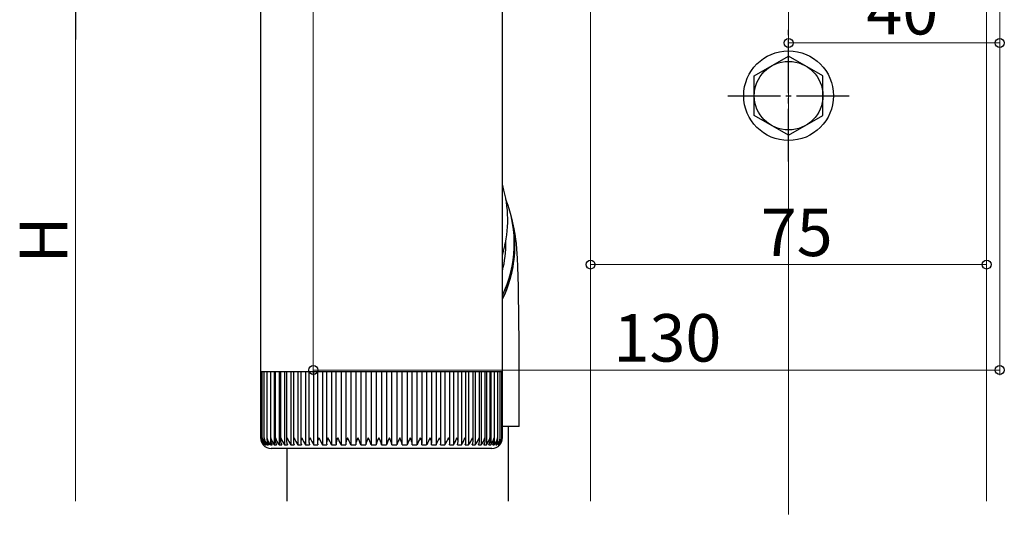
# Model space of a CAD drawing. Extents: x 0 to 1980, y 0 to 3206.
# Drawn here: x 888 to 1075, y 2371 to 2465 of the extents above; entities that cross this region are included whole.
import ezdxf

# ---------------------------------------------------------------- set-up
doc = ezdxf.new("R2010")
doc.units = 0
doc.linetypes.add('YCENTER_1', pattern=[13, 10, -1, 1, -1])
for name, color, linetype, lineweight in [('YKK_12', 2, 'CONTINUOUS', 13), ('YKK_13', 4, 'CONTINUOUS', 30), ('YKK_D', 6, 'CONTINUOUS', 13)]:
    doc.layers.add(name, color=color, linetype=linetype, lineweight=lineweight)
doc.styles.get("Standard").update_dxf_attribs({"font": 'txt', "bigfont": 'BIGFONT'})

msp = doc.modelspace()

# ---------------------------------------------------------------- linework, layer by layer
at = {"layer": 'YKK_12', "ltscale": 2}
msp.add_line((1033.85, 2371.48), (1033.85, 2609.28), dxfattribs=at)
at = {"layer": 'YKK_12'}
for p, q in [((996.35, 2480.83), (996.35, 2373.98)), ((1071.35, 2480.83), (1071.35, 2373.98))]:
    msp.add_line(p, q, dxfattribs=at)
at = {"layer": 'YKK_13', "linetype": 'Continuous'}
for p, q in [((933.87, 2467.48), (933.87, 2399.98)), ((979.67, 2431.65), (979.67, 2467.48)), ((979.96, 2432.94), (979.67, 2434.07)), ((979.67, 2399.98), (979.67, 2430.62)), ((981.31, 2428.06), (981.2, 2428.48)), ((981.65, 2426.74), (981.32, 2428.02)), ((981.91, 2425.59), (981.65, 2426.74)), ((982.1, 2424.56), (981.91, 2425.59)), ((982.23, 2423.63), (982.1, 2424.56)), ((980.22, 2422.03), (980.12, 2422.76)), ((982.33, 2422.79), (982.23, 2423.63)), ((982.42, 2421.75), (982.33, 2422.79)), ((982.52, 2420.06), (982.42, 2421.75)), ((982.58, 2418.39), (982.52, 2420.06)), ((982.64, 2416.58), (982.58, 2418.39)), ((982.69, 2414.59), (982.64, 2416.58)), ((982.73, 2412.41), (982.69, 2414.59)), ((982.77, 2410.07), (982.73, 2412.41)), ((982.79, 2407.59), (982.77, 2410.07)), ((982.82, 2404.99), (982.79, 2407.59)), ((982.83, 2402.3), (982.82, 2404.99)), ((982.84, 2399.57), (982.83, 2402.3)), ((933.87, 2399.98), (933.87, 2398.48)), ((979.67, 2398.48), (979.67, 2399.98)), ((933.92, 2398.48), (933.87, 2398.48)), ((933.88, 2398.48), (933.88, 2385.97)), ((933.92, 2398.48), (933.92, 2385.96)), ((934.14, 2398.48), (933.92, 2398.48)), ((934.13, 2398.48), (934.13, 2385.84)), ((934.52, 2398.48), (934.14, 2398.48)), ((934.51, 2398.48), (934.51, 2385.75)), ((935.08, 2398.48), (934.52, 2398.48)), ((935.06, 2398.48), (935.06, 2385.67)), ((935.81, 2398.48), (935.08, 2398.48)), ((935.72, 2398.48), (935.72, 2384.66)), ((935.76, 2398.48), (935.76, 2385.58)), ((936.69, 2398.48), (935.81, 2398.48)), ((936.47, 2398.48), (936.47, 2384.66)), ((936.63, 2398.48), (936.63, 2385.5)), ((937.72, 2398.48), (936.69, 2398.48)), ((937.37, 2398.48), (937.37, 2384.66)), ((937.64, 2398.48), (937.64, 2385.42)), ((938.9, 2398.48), (937.72, 2398.48)), ((938.42, 2398.48), (938.42, 2384.66)), ((938.79, 2398.48), (938.79, 2385.35)), ((940.22, 2398.48), (938.9, 2398.48)), ((939.61, 2398.48), (939.61, 2384.66)), ((940.08, 2398.48), (940.08, 2385.27)), ((941.66, 2398.48), (940.22, 2398.48)), ((940.93, 2398.48), (940.93, 2384.66)), ((941.49, 2398.48), (941.49, 2385.2)), ((943.22, 2398.48), (941.66, 2398.48)), ((942.37, 2398.48), (942.37, 2384.66)), ((943.02, 2398.48), (943.02, 2385.12)), ((944.88, 2398.48), (943.22, 2398.48)), ((943.92, 2398.48), (943.92, 2384.66)), ((944.64, 2398.48), (944.64, 2385.05)), ((946.63, 2398.48), (944.88, 2398.48)), ((945.57, 2398.48), (945.57, 2384.66)), ((946.35, 2398.48), (946.35, 2384.97)), ((948.46, 2398.48), (946.63, 2398.48)), ((947.3, 2398.48), (947.3, 2384.66)), ((948.14, 2398.48), (948.14, 2384.92)), ((950.35, 2398.48), (948.46, 2398.48)), ((949.11, 2398.48), (949.11, 2384.66)), ((949.99, 2398.48), (949.99, 2384.86)), ((952.29, 2398.48), (950.35, 2398.48)), ((950.97, 2398.48), (950.97, 2384.66)), ((951.89, 2398.48), (951.89, 2384.8)), ((954.26, 2398.48), (952.29, 2398.48)), ((952.88, 2398.48), (952.88, 2384.66)), ((953.82, 2398.48), (953.82, 2384.66)), ((956.26, 2398.48), (954.26, 2398.48)), ((954.82, 2398.48), (954.82, 2384.66)), ((955.77, 2398.48), (955.77, 2384.66)), ((958.26, 2398.48), (956.26, 2398.48)), ((956.77, 2398.48), (956.77, 2384.66)), ((957.72, 2398.48), (957.72, 2384.66)), ((960.24, 2398.48), (958.26, 2398.48)), ((958.72, 2384.66), (958.72, 2398.48)), ((959.67, 2398.48), (959.67, 2384.66)), ((962.2, 2398.48), (960.24, 2398.48)), ((960.67, 2384.66), (960.67, 2398.48)), ((961.6, 2398.48), (961.6, 2384.66)), ((964.12, 2398.48), (962.2, 2398.48)), ((962.58, 2384.82), (962.58, 2398.48)), ((963.48, 2398.48), (963.48, 2384.66)), ((965.98, 2398.48), (964.12, 2398.48)), ((964.46, 2384.88), (964.46, 2398.48)), ((965.32, 2398.48), (965.32, 2384.66)), ((967.77, 2398.48), (965.98, 2398.48)), ((966.28, 2384.95), (966.28, 2398.48)), ((967.09, 2398.48), (967.09, 2384.66)), ((969.48, 2398.48), (967.77, 2398.48)), ((968.03, 2385.02), (968.03, 2398.48)), ((968.79, 2398.48), (968.79, 2384.66)), ((971.09, 2398.48), (969.48, 2398.48)), ((969.71, 2385.09), (969.71, 2398.48)), ((970.39, 2398.48), (970.39, 2384.66)), ((972.6, 2398.48), (971.09, 2398.48)), ((971.28, 2385.16), (971.28, 2398.48)), ((971.89, 2398.48), (971.89, 2384.66)), ((973.98, 2398.48), (972.6, 2398.48)), ((972.75, 2385.22), (972.75, 2398.48)), ((973.27, 2398.48), (973.27, 2384.66)), ((975.23, 2398.48), (973.98, 2398.48)), ((974.1, 2385.3), (974.1, 2398.48)), ((974.53, 2398.48), (974.53, 2384.66)), ((976.34, 2398.48), (975.23, 2398.48)), ((975.33, 2385.38), (975.33, 2398.48)), ((975.65, 2398.48), (975.65, 2384.66)), ((977.3, 2398.48), (976.34, 2398.48)), ((976.41, 2385.46), (976.41, 2398.48)), ((976.63, 2398.48), (976.63, 2384.66)), ((978.11, 2398.48), (977.3, 2398.48)), ((977.36, 2385.55), (977.36, 2398.48)), ((977.46, 2398.48), (977.46, 2384.66)), ((978.75, 2398.48), (978.11, 2398.48)), ((978.14, 2385.63), (978.14, 2398.48)), ((979.23, 2398.48), (978.75, 2398.48)), ((978.77, 2385.72), (978.77, 2398.48)), ((979.53, 2398.48), (979.23, 2398.48)), ((979.24, 2386), (979.24, 2398.48)), ((979.67, 2398.48), (979.53, 2398.48)), ((979.54, 2386.01), (979.54, 2398.48)), ((979.67, 2385.98), (979.67, 2398.48)), ((979.67, 2398.48), (979.67, 2398.48)), ((982.84, 2398.12), (982.84, 2399.57)), ((982.84, 2388.12), (982.84, 2398.12)), ((982.84, 2388.12), (979.62, 2388.12)), ((980.84, 2373.98), (980.84, 2388.12)), ((934.15, 2385.64), (934.13, 2385.98)), ((934.13, 2385.98), (934.14, 2385.98)), ((934.46, 2384.81), (934.46, 2384.66)), ((934.71, 2384.94), (934.71, 2384.66)), ((935.13, 2385.23), (935.13, 2384.66)), ((944.88, 2385.98), (944.88, 2385.98)), ((944.88, 2385.98), (945.25, 2385.26)), ((945.25, 2385.26), (945.47, 2384.85)), ((945.47, 2384.85), (945.57, 2384.66)), ((967.09, 2384.66), (967.25, 2384.97)), ((967.25, 2384.97), (967.53, 2385.49)), ((967.53, 2385.49), (967.77, 2385.98)), ((967.77, 2385.98), (967.77, 2385.98)), ((978.13, 2385.45), (978.13, 2384.66)), ((978.63, 2385.07), (978.63, 2384.66)), ((978.98, 2384.86), (978.98, 2384.66)), ((934.37, 2384.66), (934.39, 2384.66)), ((934.46, 2384.66), (934.56, 2384.66)), ((934.71, 2384.66), (934.9, 2384.66)), ((935.13, 2384.66), (935.4, 2384.66)), ((935.72, 2384.66), (936.07, 2384.66)), ((977.67, 2383.98), (935.87, 2383.98)), ((936.47, 2384.66), (936.89, 2384.66)), ((937.37, 2384.66), (937.87, 2384.66)), ((938.42, 2384.66), (938.99, 2384.66)), ((938.84, 2383.98), (938.84, 2373.98)), ((939.61, 2384.66), (940.24, 2384.66)), ((940.93, 2384.66), (941.62, 2384.66)), ((942.37, 2384.66), (943.12, 2384.66)), ((943.92, 2384.66), (944.72, 2384.66)), ((945.57, 2384.66), (946.41, 2384.66)), ((947.3, 2384.66), (948.18, 2384.66)), ((949.11, 2384.66), (950.01, 2384.66)), ((950.97, 2384.66), (951.9, 2384.66)), ((952.88, 2384.66), (953.82, 2384.66)), ((954.82, 2384.66), (955.77, 2384.66)), ((956.77, 2384.66), (957.72, 2384.66)), ((958.72, 2384.66), (959.67, 2384.66)), ((960.66, 2384.66), (961.6, 2384.66)), ((962.57, 2384.66), (963.48, 2384.66)), ((964.43, 2384.66), (965.32, 2384.66)), ((966.24, 2384.66), (967.09, 2384.66)), ((967.97, 2384.66), (968.79, 2384.66)), ((969.62, 2384.66), (970.39, 2384.66)), ((971.17, 2384.66), (971.89, 2384.66)), ((972.61, 2384.66), (973.27, 2384.66)), ((973.93, 2384.66), (974.53, 2384.66)), ((975.12, 2384.66), (975.65, 2384.66)), ((976.17, 2384.66), (976.63, 2384.66)), ((977.07, 2384.66), (977.46, 2384.66)), ((977.82, 2384.66), (978.13, 2384.66)), ((978.41, 2384.66), (978.63, 2384.66)), ((978.83, 2384.66), (978.98, 2384.66)), ((979.09, 2384.66), (979.15, 2384.66))]:
    msp.add_line(p, q, dxfattribs=at)
at = {"layer": 'YKK_13', "linetype": 'YCENTER_1'}
for p, q in [((1033.85, 2438.33), (1033.85, 2463.34)), ((1022.35, 2450.83), (1045.35, 2450.83))]:
    msp.add_line(p, q, dxfattribs=at)
at = {"layer": 'YKK_13'}
for p, q in [((1027.35, 2454.59), (1033.85, 2458.34)), ((1040.35, 2454.59), (1033.85, 2458.34)), ((1027.35, 2447.08), (1027.35, 2454.59)), ((1040.35, 2447.08), (1040.35, 2454.59)), ((1033.85, 2443.33), (1027.35, 2447.08)), ((1033.85, 2443.33), (1040.35, 2447.08))]:
    msp.add_line(p, q, dxfattribs=at)
for radius in [8.5, 6.5]:
    msp.add_circle((1033.85, 2450.83), radius, dxfattribs=at)
at = {"layer": 'YKK_13', "linetype": 'Continuous'}
for centre, radius, start, end in [((957.93, 2427.3), 22.74, 342.9631, 14.3469), ((959.07, 2422.82), 22.84, 334.3799, 21.4084), ((959.18, 2422.36), 22.85, 333.7149, 14.3412), ((958.36, 2422.3), 23.66, 0.1447, 14.0961), ((959.06, 2422.82), 21.26, 345.836, 0.8913), ((959.15, 2422.41), 22.88, 333.791, 359.8779), ((935.83, 2385.96), 1.96, 179.3245, 221.6475), ((935.81, 2385.91), 1.89, 177.8787, 221.3987), ((936.02, 2386.07), 2.1, 182.2526, 221.9285), ((936.43, 2386.19), 2.3, 185.2352, 221.7889), ((936.23, 2385.75), 1.72, 172.1886, 219.2707), ((937.02, 2386.33), 2.52, 187.9803, 221.512), ((936.71, 2385.68), 1.66, 169.2874, 217.7789), ((937.82, 2386.49), 2.79, 190.4974, 221.0849), ((937.38, 2385.61), 1.62, 166.6044, 215.7826), ((938.84, 2386.68), 3.12, 192.9078, 220.3946), ((938.23, 2385.54), 1.6, 164.0256, 213.4388), ((940.14, 2386.93), 3.58, 195.3268, 219.3326), ((939.23, 2385.48), 1.59, 161.3953, 210.943), ((941.68, 2387.23), 4.15, 197.4266, 218.2104), ((940.41, 2385.41), 1.61, 159.255, 207.8197), ((943.68, 2387.69), 5.07, 199.6227, 216.6345), ((941.73, 2385.34), 1.64, 157.1246, 204.5946), ((946.23, 2388.36), 6.46, 201.5799, 214.9259), ((943.21, 2385.27), 1.71, 155.3508, 201.0001), ((950.12, 2389.67), 9.23, 203.534, 212.8636), ((944.84, 2385.19), 1.81, 153.9612, 197.0632), ((961.13, 2394.64), 19.89, 205.8024, 210.1169), ((946.58, 2385.1), 1.92, 152.5796, 193.2228), ((948.46, 2384.99), 2.08, 151.5763, 189.168), ((914.99, 2369.07), 35.88, 25.7501, 28.12), ((950.51, 2384.86), 2.34, 151.1325, 184.7716), ((961.51, 2391.57), 14.2, 203.1712, 209.1205), ((952.61, 2384.7), 2.6, 150.451, 180.8681), ((928.47, 2374.89), 24.53, 23.4612, 26.8756), ((954.91, 2384.49), 3.02, 150.3112, 176.7282), ((944.52, 2381.73), 8.86, 19.3192, 28.6996), ((957.37, 2384.21), 3.57, 150.2873, 172.7925), ((949.16, 2383.08), 5.87, 15.6495, 29.6707), ((960.12, 2383.8), 4.44, 150.5901, 168.8735), ((952.38, 2383.73), 4.49, 12.0316, 30.2217), ((963.11, 2383.26), 5.56, 150.7402, 165.4648), ((955.09, 2384.13), 3.67, 8.3909, 30.4279), ((967.25, 2382.18), 7.97, 151.4754, 161.8438), ((957.59, 2384.42), 3.07, 4.476, 30.5574), ((974.47, 2379.57), 13.84, 152.3902, 158.4159), ((959.98, 2384.66), 2.59, 0.1057, 30.8124), ((1032.86, 2352.13), 76.63, 153.7816, 154.8791), ((962.14, 2384.82), 2.3, 356.0304, 30.4495), ((1018.9, 2358.71), 59.53, 152.7341, 154.1575), ((964.19, 2384.95), 2.06, 351.8447, 29.9255), ((966.11, 2385.06), 1.9, 347.8176, 29.0006), ((947.71, 2396.6), 24.23, 330.4639, 334.0001), ((967.92, 2385.16), 1.77, 343.7944, 27.88), ((961.88, 2390.05), 10.07, 327.6314, 336.1717), ((969.58, 2385.24), 1.69, 340.0485, 26.3419), ((966.2, 2388.57), 6.9, 325.4999, 338.0023), ((971.14, 2385.31), 1.61, 336.2605, 24.7772), ((968.95, 2387.83), 5.36, 323.7352, 339.8351), ((972.53, 2385.38), 1.57, 332.8614, 22.8088), ((971.06, 2387.35), 4.39, 322.1688, 341.8313), ((973.78, 2385.44), 1.55, 329.887, 20.4654), ((972.72, 2387.03), 3.77, 320.9756, 343.8163), ((974.85, 2385.51), 1.57, 327.3673, 17.7746), ((974.11, 2386.78), 3.29, 319.936, 346.0175), ((975.77, 2385.57), 1.58, 324.9879, 15.1247), ((975.26, 2386.57), 2.9, 319.0359, 348.4521), ((976.54, 2385.63), 1.61, 322.7652, 12.5371), ((976.18, 2386.39), 2.61, 318.3918, 350.9968), ((977.11, 2385.71), 1.67, 321.2135, 9.5442), ((976.87, 2386.25), 2.37, 318.0114, 353.6556), ((977.49, 2385.78), 1.75, 319.9854, 6.5278), ((977.36, 2386.12), 2.18, 317.9153, 356.4001), ((977.63, 2386.02), 2.04, 318.2461, 359.0879), ((978.15, 2385.67), 1.44, 315.2898, 349.488), ((935.87, 2385.98), 2, 221.4096, 270), ((977.67, 2385.98), 2, 270, 318.5904)]:
    msp.add_arc(centre, radius, start, end, dxfattribs=at)
for major_axis, start_param, end_param in [((22.75, 2.86), 6.146227, 6.16862), ((-3.13, 24.83), 4.575431, 4.597823)]:
    msp.add_ellipse((956.77, 2431.18), major_axis=major_axis, ratio=0.913741, start_param=start_param, end_param=end_param, dxfattribs=at)
at = {"layer": 'YKK_D'}
for p, q in [((943.85, 2493.05), (943.85, 2397.83)), ((1073.85, 2478.13), (1073.85, 2397.83)), ((1073.85, 2478.13), (1073.85, 2459.83)), ((1033.85, 2471.13), (1033.85, 2459.83)), ((898.85, 2373.98), (898.85, 2468.83)), ((1033.85, 2460.83), (1073.85, 2460.83)), ((996.35, 2432.94), (996.35, 2417.83)), ((1071.35, 2432.72), (1071.35, 2417.83)), ((1071.35, 2418.83), (996.35, 2418.83)), ((1073.85, 2398.83), (943.85, 2398.83))]:
    msp.add_line(p, q, dxfattribs=at)
at = {"layer": 'YKK_D', "lineweight": -2}
msp.add_line((898.85, 2478.83), (898.85, 2461.51), dxfattribs=at)
at = {"layer": 'YKK_D', "linetype": 'ByBlock', "lineweight": -2}
for centre in [(1033.85, 2460.83), (1073.85, 2460.83), (996.35, 2418.83), (1071.35, 2418.83), (943.85, 2398.83), (1073.85, 2398.83)]:
    msp.add_circle(centre, 0.85, dxfattribs=at)

# ---------------------------------------------------------------- texts
at = {"layer": 'YKK_D'}
for s, p in [('40', (1048.57, 2462.43)), ('75', (1028.57, 2420.43)), ('130', (1000.69, 2400.43))]:
    msp.add_text(s, height=9, dxfattribs=at).set_placement(p)
msp.add_text('H', height=9, rotation=90, dxfattribs=at).set_placement((897.25, 2419.01))

doc.saveas('drawing.dxf')
